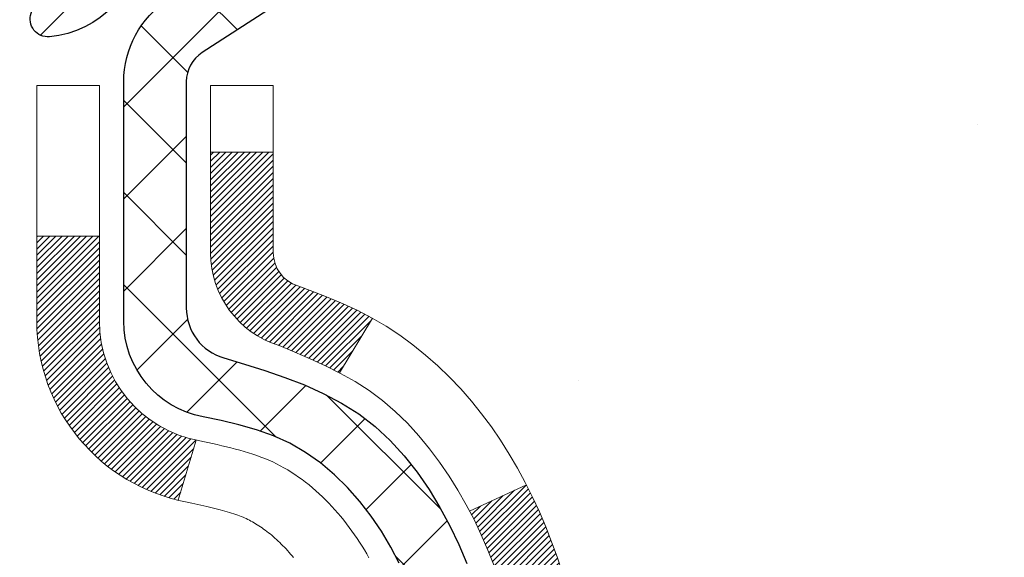
# Model space of a CAD drawing. Extents: x -7 to 3254, y -7 to 1977.
# Drawn here: x 21 to 22, y 19 to 19 of the extents above; entities that cross this region are included whole.
import ezdxf

# ---------------------------------------------------------------- set-up
doc = ezdxf.new("R2010")
doc.units = 0
doc.header["$LTSCALE"] = 5
doc.header["$MEASUREMENT"] = 0
for name, color, linetype, lineweight in [('CONCRETE - H', 130, 'CONTINUOUS', 9), ('DECK COAT - H', 20, 'CONTINUOUS', 20), ('DECK COAT - L', 22, 'CONTINUOUS', 18), ('MIG FOOT - H', 251, 'CONTINUOUS', 20), ('MIG RETAINER - H', 251, 'CONTINUOUS', 20), ('MIG RETAINER - L', 7, 'CONTINUOUS', 30), ('PVC SIDESHEET - H', 170, 'CONTINUOUS', 20), ('PVC SIDESHEET - L', 150, 'CONTINUOUS', 25)]:
    doc.layers.add(name, color=color, linetype=linetype, lineweight=lineweight)

msp = doc.modelspace()

# ---------------------------------------------------------------- hatches: boundary and pattern name
at = {"layer": 'CONCRETE - H'}
h = msp.add_hatch(dxfattribs=at)
h.set_pattern_fill('AR-CONC', color=256, scale=0.21)
h.set_pattern_definition([(49.99999999999999, (0, 0), (1.506246383461582, -0.1317794834634497), [0.1575, -1.7325]), (355, (0, 0), (-0.2913778005873, 1.579603480770025), [0.126, -1.386]), (100.45144446, (0.1255205301, -0.0109816224), (1.214868578126935, 1.447823981034122), [0.1338544032, -1.4723984352]), (46.18420000000002, (0, 0.42), (2.241206794410302, -0.3475904896654607), [0.23625, -2.598749999999999]), (96.63563549, (0.1867671645, 0.3910340553), (1.96279008591588, 2.045649061626556), [0.2007817182, -2.208598895999999]), (351.1841639899999, (0, 0.42), (1.962790084615023, 2.045649060566979), [0.189, -2.0790000021]), (21, (0.21, 0.315), (1.25350480944877, -0.8454996703972115), [0.1575, -1.7325]), (326.0000000000001, (0.21, 0.315), (0.5109621970353216, 1.522815094598391), [0.126, -1.386]), (71.45144474, (0.3144587334, 0.2445416946), (1.764466991132939, 0.677315420893343), [0.133854399, -1.4723984352]), (37.50000000000001, (0, 0), (0.0255356961663104, 0.6990770930457542), [0, -1.3692, 0, -1.407, 0, -1.39125]), (7.499999999999999, (0, 0), (0.552446028628512, 0.8282645949529565), [0, -0.8021999999999999, 0, -1.3377, 0, -0.53025]), (327.5, (-0.4683, 0), (1.121027115962059, -0.04736523064219748), [0, -0.525, 0, -1.638, 0, -2.1735]), (317.5, (-0.6783, 0), (1.224690955619011, 0.2102204628978672), [0, -0.6825, 0, -1.0878, 0, -1.5435])])
edge = h.paths.add_edge_path()
edge.add_spline(control_points=[(31.13458818010707, 20.19314595287869), (31.43484226153862, 17.76405744591937), (21.9839790530538, 22.03769730167802), (21.25152827517791, 10.0791219356438), (26.52432572666738, 10.28475274089109), (27.68974834830858, 8.740321649634325)], knot_values=[0, 0, 0, 0, 6.780410043069681, 14.30643620831715, 19.61685025898941, 19.61685025898941, 19.61685025898941, 19.61685025898941], degree=3, periodic=0)
edge.add_line((27.68974834830863, 8.740321649632278), (27.19674518031076, 8.74032164963296))
edge.add_line((27.19674518031076, 8.74032164963296), (27.19674366433145, 8.937171658146099))
edge.add_line((27.19674366433145, 8.937171658146099), (26.52706299628659, 8.937171658146099))
edge.add_arc((26.52706299658698, 8.976541660428316), 0.03937000228221699, 239.99490622574478, 269.9999995628391, ccw=False)
edge.add_line((26.50737496433385, 8.942447988497861), (26.37161405671361, 9.020829584993521))
edge.add_arc((26.31649908866875, 8.92536065814591), 0.110236000000095, 60.00181964785741, 89.99999999987259)
edge.add_line((26.31649908866899, 9.035596658146005), (25.40854114763994, 9.035596658146005))
edge.add_arc((25.40854114794486, 9.074966660459717), 0.03937000231371179, 239.9949062406729, 269.9999995562366, ccw=False)
edge.add_line((25.38885311568487, 9.040872988496858), (24.70876592952595, 9.433520991255477))
edge.add_arc((24.6487690207534, 9.329596158140584), 0.1200000000009194, 60.00170426863298, 89.9999999998202)
edge.add_line((24.64876902075378, 9.449596158141503), (24.43732763819401, 9.449596158141844))
edge.add_arc((24.43732763849848, 9.488966159674321), 0.03937000153247716, 224.9937611147373, 269.9999995568933, ccw=False)
edge.add_line((24.40948581226354, 9.461130396121462), (24.2930223200861, 9.57759388829902))
edge.add_arc((24.04332034577822, 9.327891913990927), 0.3531319186176872, 45.00000000002549, 76.09799910886395)
edge.add_arc((23.75403575269627, 8.159122140551062), 1.557170273115276, 76.09799910896278, 103.902000891072)
edge.add_arc((23.46475115961348, 9.327891913990339), 0.3531319186180545, 103.9020008911338, 132.1169401458474)
edge.add_line((23.22792466391172, 9.589837257297859), (23.09858266117618, 9.461127364169897))
edge.add_arc((23.07074386676365, 9.488966158790378), 0.03937000076536298, 269.9955881796125, 314.9999997860107, ccw=False)
edge.add_line((23.07074083524242, 9.44959615814173), (21.35983573275843, 9.44959615814173))
edge.add_arc((21.35983876491281, 9.488966158224226), 0.03937000019925922, 180.0000001201117, 269.99558725810505, ccw=False)
edge.add_line((21.32046876471355, 9.488966158141693), (21.32046876471094, 17.54685828378274))
edge.add_arc((21.3598387647108, 17.54685828378287), 0.03936999999985957, 107.30237723719759, 180.0000000001861, ccw=False)
edge.add_arc((21.22052672394263, 17.99407239761923), 0.4290404058596113, 287.3023772371861, 306.9749010396761)
edge.add_arc((21.14404038413385, 18.05618048975848), 0.5251995961844237, 309.566644175653, 345.6920565175341)
edge.add_arc((20.07409019773501, 18.34303551657555), 1.632909065609131, 345.2170686115318, 355.1808035833498)
edge.add_arc((20.34325666991237, 18.10910759213673), 1.361411651893431, 4.074979495413017, 18.33505396016206)
edge.add_arc((21.2087860476443, 18.40166249690703), 0.4478254090913846, 17.6402559384931, 71.87109708272585)
edge.add_arc((21.37886381620807, 18.87884606115337), 0.06004988997899548, 193.4822306558128, 239.2153921070368, ccw=False)
edge.add_line((21.32046876471094, 18.86484580232946), (21.32046876471094, 19.05408085118802))
edge.add_line((21.32046876471094, 19.05408085118802), (21.22204376471126, 19.05408085118802))
edge.add_line((21.22204376471126, 19.05408085118802), (21.22204376471126, 19.05863340730809))
edge.add_arc((21.26141376471119, 19.05863340730838), 0.03936999999993063, 122.90315213937961, 180.0000000004136, ccw=False)
edge.add_line((21.24002716807536, 19.09168806483694), (21.55524510853121, 19.29563629630979))
edge.add_arc((21.37427302160493, 19.49678629054911), 0.2705775608377921, 311.9773110940715, 358.530711149275)
edge.add_line((21.64476161992133, 19.48984837949752), (21.93267430013333, 19.48984837949752))
edge.add_arc((21.93387814167676, 19.56738469543438), 0.07754566089423381, 269.11048781214, 360.8895121878601)
edge.add_line((22.01141445761363, 19.56858853697781), (22.01141445761363, 20.19314595287858))
edge.add_line((22.01141445761363, 20.19314595287858), (31.13458818010707, 20.19314595287858))
at = {"layer": 'DECK COAT - H'}
h = msp.add_hatch(dxfattribs=at)
h.set_pattern_fill('ANSI31', color=256, scale=0.03937, style=0)
h.set_pattern_definition([(45, (-163.2076477142445, 97.64346464739901), (-0.003479849246914297, 0.003479849246914297), [])])
h.paths.add_polyline_path([(21.60630729075541, 18.03019261142049), (21.60982527315008, 18.04889998835711), (21.61303759745027, 18.06763814447834), (21.61598089344858, 18.0864033912344), (21.61869179093759, 18.10519204007505), (21.62120691970989, 18.12400040245063), (21.62189735721125, 18.12951700643089), (21.69142959936295, 18.12225052043368), (21.68934530206189, 18.10670493225803), (21.68674125754177, 18.08834635203107), (21.68397493680317, 18.07003895135381), (21.68102086989717, 18.05179076307593), (21.67785358687519, 18.03360982004756), (21.6744476177883, 18.01550415511861), (21.67077749268782, 17.99748180113897), (21.66681774162493, 17.97955079095846), (21.66254289465093, 17.96171915742707), (21.65792748181713, 17.94399493339461), (21.6529460331746, 17.92638615171109), (21.64757307877477, 17.9089008452263), (21.64178314866871, 17.89154704679027), (21.63848360292667, 17.88243347078981), (21.57285670275195, 17.90803550029204), (21.5769918536692, 17.91944713688622), (21.58298857902304, 17.93758627681154), (21.58850710954022, 17.95589454313415), (21.59357279531486, 17.97434049911169), (21.59821098644073, 17.99289270800205), (21.60244703301208, 18.01151973306298)])
h.paths.add_polyline_path([(21.5769918536692, 18.49225694922598), (21.57049158338481, 18.5101955260119), (21.56346241807574, 18.52790210291619), (21.555879007648, 18.54534524319683), (21.54771600200758, 18.56249351011161), (21.54269591710164, 18.57212491110397), (21.60707354067739, 18.60184551346697), (21.61395922959383, 18.58804987897076), (21.62165944530233, 18.57134082783318), (21.62885050868675, 18.55443789605192), (21.63555077290772, 18.53737129685942), (21.64178314866871, 18.52015703932193), (21.64757307877477, 18.5028032408859), (21.6529460331746, 18.48531793440111), (21.65792748181713, 18.46770915271759), (21.66254289465093, 18.44998492868513), (21.66681774162493, 18.43215329515374), (21.67077749268782, 18.41422228497322), (21.6744476177883, 18.39619993099359), (21.67785358687519, 18.37809426606464), (21.67974280254936, 18.36724972760658), (21.61095653809315, 18.35620519392819), (21.60982527315008, 18.36280409775509), (21.60630729075541, 18.38151147469159), (21.60244703301208, 18.4001843530491), (21.59821098644073, 18.41881137811015), (21.59357279531486, 18.4373635870005), (21.58850710954022, 18.45580954297805), (21.58298857902304, 18.47411780930054)])
h.paths.add_polyline_path([(21.2495997327066, 18.86484414622851), (21.24959973270649, 18.97873524006945), (21.32046573270662, 18.97873524006945), (21.32046573270662, 18.86484580232946, 0.3282883506356928), (21.34812652433646, 18.82725735544273), (21.36539946542979, 18.82073135864789), (21.3825760616042, 18.8140169785795), (21.39955996794066, 18.80692583196412), (21.41625483952026, 18.79926953552808), (21.43256433142398, 18.79085970599783), (21.43275109718371, 18.79074986072715), (21.39545824582575, 18.7286961993675), (21.37967357440317, 18.73662354186445), (21.36233481234257, 18.7445909202886), (21.34475333547078, 18.75218655706522), (21.3270505011929, 18.75959632301783, -0.3282898029372686)])
h.paths.add_polyline_path([(21.35307812533057, 17.90499369873669), (21.35460414025005, 17.90718880772022), (21.35610938888448, 17.90940862731213), (21.35759452201415, 17.91165369663372), (21.35905974437702, 17.91392405077943), (21.36050526071148, 17.91621972484359), (21.36193127575558, 17.91854075392098), (21.36333799424762, 17.92088717310571), (21.36472562092564, 17.92325901749268), (21.36609436052805, 17.925656322176), (21.36744441779302, 17.92807912225044), (21.36877599745861, 17.93052745281034), (21.37008930426299, 17.93300134895003), (21.37138454294455, 17.93550084576441), (21.37266191824136, 17.9380259783477), (21.37392162220004, 17.94057676533737), (21.37516347832599, 17.94315271422488), (21.37638750865682, 17.94575350122409), (21.37759391192418, 17.94837901754636), (21.37878288685994, 17.95102915440316), (21.37995463219596, 17.95370380300574), (21.38110934666389, 17.95640285456568), (21.38224722899548, 17.95912620029412), (21.38336847792272, 17.96187373140265), (21.38447329217735, 17.96464533910262), (21.38556187049113, 17.96744091460528), (21.38663441159594, 17.9702603491221), (21.3876911142234, 17.97310353386456), (21.3887321771054, 17.9759703600439), (21.3897577989739, 17.9788607188716), (21.39076817856045, 17.9817745015589), (21.3917635145969, 17.98471159931728), (21.39274400581513, 17.9876719033582), (21.393709850947, 17.99065530489304), (21.39466124872416, 17.99366169513303), (21.39559839787836, 17.99669096528964), (21.39652149714158, 17.99974300657425), (21.39743074524546, 18.00281771019831), (21.39832634092198, 18.00591496737309), (21.39920834487788, 18.00903378821909), (21.40007640780465, 18.01217037987158), (21.40093069619303, 18.01532400598944), (21.40177143677346, 18.01849430343361), (21.40256686845254, 18.02155771571688), (21.47023504293969, 18.00019296053085), (21.46885033338759, 17.99500932383989), (21.46742700720523, 17.98984479431419), (21.46596397544437, 17.98470043327325), (21.46445954020106, 17.97957883029596), (21.46291207174983, 17.97448201658165), (21.46132030184384, 17.96941097261583), (21.45968296223583, 17.96436667888406), (21.45799878467898, 17.95935011587153), (21.45626650092601, 17.95436226406378), (21.45448484272987, 17.94940410394634), (21.45265254184363, 17.94447661600452), (21.45076833002014, 17.93958078072387), (21.44883093901245, 17.9347175785897), (21.44683910057353, 17.92988799008754), (21.44479154645609, 17.9250929957027), (21.44268700841332, 17.92033357592095), (21.44052421819794, 17.91561071122726), (21.43830190756302, 17.91092538210739), (21.43601880826151, 17.90627856904666), (21.43367365204648, 17.9016712525306), (21.43126517067054, 17.89710441304453), (21.42879209588699, 17.89257903107398), (21.42625315944844, 17.88809608710426), (21.42364709310817, 17.88365656162091), (21.42097262861881, 17.87926143510947), (21.41822849773354, 17.87491168805514), (21.4154134322053, 17.87060830094356), (21.41252616378671, 17.86635225426005), (21.40956542423118, 17.86214452849003), (21.40652994714407, 17.85798610559868), (21.40341993802673, 17.85387919763502), (21.40023747255231, 17.84982770934528), (21.39698431993094, 17.84583534602302), (21.39366224937277, 17.84190581296173), (21.39027303008805, 17.83804281545463), (21.38681843128671, 17.83425005879531), (21.383300222179, 17.83053124827688), (21.37972017197507, 17.82689008919317), (21.37608004988505, 17.82333028683729), (21.37238162511898, 17.81985554650282), (21.36862666688711, 17.81646957348323), (21.36481694439948, 17.81317607307165), (21.36095435700616, 17.80997847263961), (21.35704085829622, 17.8068797327121), (21.35307825354192, 17.80388292410771), (21.34906834756231, 17.80099111831271), (21.34501294517662, 17.79820738681315), (21.34091385120377, 17.79553480109519), (21.33677771303809, 17.7929790555429), (21.33260852272434, 17.7905441283873), (21.32839963886278, 17.78822805111406), (21.32414433130231, 17.786028806221), (21.31983586989173, 17.7839443762058), (21.31809875678113, 17.78316033818123), (21.289718996663, 17.84808932323813), (21.29250028404471, 17.84942204997446), (21.29605242449821, 17.85128258239195), (21.2996114461219, 17.85330917190527), (21.30321867609968, 17.85552942724564), (21.30685345253386, 17.85793521532651), (21.31051151494859, 17.86052825480351), (21.31417105492375, 17.86329706253946), (21.31691341259119, 17.86550541087786), (21.3187401270082, 17.86702127953151), (21.32056330618167, 17.86857935365958), (21.3223819929255, 17.8701790510911), (21.32419523005382, 17.87181978965475), (21.32600206038074, 17.87350098717957), (21.32780152672052, 17.87522206149447), (21.32959267188704, 17.87698243042803), (21.33137379863405, 17.87878073947707), (21.33314273198079, 17.88061479535145), (21.33489852094675, 17.882483435528), (21.33664023355612, 17.88438551545164), (21.33836693783275, 17.88631989056796), (21.34007770180102, 17.88828541632188), (21.34177159348468, 17.89028094815876), (21.34344768090813, 17.89230534152375), (21.34510503209532, 17.89435745186211), (21.34674271507032, 17.89643613461908), (21.34835979785731, 17.89854024523981), (21.34995534848014, 17.90066863916945), (21.35152843496331, 17.90282017185336)])
h.paths.add_polyline_path([(21.41088612452876, 18.35399803245855), (21.41019027268413, 18.35734006098346), (21.40948359379462, 18.36066977584892), (21.40876586112989, 18.3639868139162), (21.40803684795986, 18.36729081204624), (21.40729632755409, 18.37058140710019), (21.40654407318249, 18.37385823593922), (21.40577985811461, 18.37712093542427), (21.40500345562026, 18.38036914241661), (21.40421463896934, 18.38360249377706), (21.40341318143129, 18.3868206263669), (21.40259885627614, 18.39002317704694), (21.40177143677346, 18.3932097826787), (21.40093069619303, 18.39638008012275), (21.40007640780453, 18.39953370624062), (21.39920834487788, 18.40267029789311), (21.39832634092198, 18.40578911873922), (21.39743074524546, 18.40888637591399), (21.39652149714158, 18.41196107953806), (21.39559839787836, 18.41501312082255), (21.39466124872405, 18.41804239097928), (21.39370985094689, 18.42104878121927), (21.39274400581513, 18.42403218275399), (21.3917635145969, 18.42699248679492), (21.39076817856045, 18.42992958455329), (21.38975779897379, 18.43284336724071), (21.3887321771054, 18.43573372606829), (21.3876911142234, 18.43860055224764), (21.38663441159594, 18.4414437369901), (21.38556187049113, 18.44426317150692), (21.38447329217735, 18.44705874700958), (21.38336847792272, 18.44983035470955), (21.38224722899548, 18.45257788581807), (21.38110934666378, 18.45530123154663), (21.37995463219585, 18.45800028310646), (21.37848988434786, 18.4613437449193), (21.44320317686635, 18.49020319351825), (21.44479154645597, 18.4866110904095), (21.44683910057341, 18.48181609602466), (21.44883093901245, 18.4769865075225), (21.45076833002014, 18.47212330538832), (21.45265254184352, 18.46722747010767), (21.45448484272976, 18.46229998216586), (21.45626650092589, 18.45734182204842), (21.45799878467886, 18.45235397024067), (21.45968296223583, 18.44733740722813), (21.46132030184373, 18.44229311349636), (21.46291207174983, 18.43722206953055), (21.46445954020095, 18.43212525581635), (21.46596397544437, 18.42700365283895), (21.46742700720523, 18.421859291798), (21.46885033338759, 18.41669476227241), (21.47023504293969, 18.41151112558146), (21.47158221925969, 18.40630942806342), (21.4728929457454, 18.40109071605718), (21.47416830579522, 18.39585603590103), (21.47540938280696, 18.39060643393373), (21.47661726017878, 18.38534295649345), (21.47779302130863, 18.38006664991894), (21.47893774959454, 18.37477856054886), (21.48005252843478, 18.36947973472149), (21.4811384412273, 18.36417121877548), (21.48219657137003, 18.35885405904935), (21.48322800226123, 18.35352930188162), (21.48423381729873, 18.34819799361071), (21.4852150998808, 18.34286118057548), (21.48617293320552, 18.33751990826602), (21.48710794215953, 18.33217321241568), (21.48802069417258, 18.3268196357642), (21.4889121325927, 18.32145925651548), (21.48978320076827, 18.31609215287313), (21.49063484204754, 18.31071840304116), (21.49146799977854, 18.30533808522364), (21.49228361730962, 18.29995127762413), (21.49308263798883, 18.29455805844668), (21.49386600516442, 18.28915850589533), (21.49463466218475, 18.28375269817354), (21.49538955239785, 18.27834071348548), (21.49613161915187, 18.27292263003505), (21.49686180579528, 18.26749852602597), (21.49758105567599, 18.26206847966228), (21.4982903121425, 18.25663256914777), (21.49899051854271, 18.25119087268627), (21.49941014438633, 18.24788806841821), (21.42851513378906, 18.24361782991014), (21.42822262207613, 18.24589553596752), (21.42775429371005, 18.24950859131684), (21.42728254855052, 18.25311248599621), (21.42680710639019, 18.25670732386197), (21.42632768702134, 18.26029320877058), (21.4258440102364, 18.26387024457836), (21.42535579582778, 18.26743853514199), (21.4248627635879, 18.2709981843177), (21.42436463330904, 18.27454929596183), (21.42386112478374, 18.27809197393094), (21.42335195780441, 18.28162632208137), (21.42283685216336, 18.28515244426967), (21.42231552765298, 18.28867044435219), (21.42178770406582, 18.29218042618515), (21.42125310119417, 18.29568249362524), (21.42071143883044, 18.29917675052877), (21.42016243676704, 18.3026633007521), (21.41960581479651, 18.3061422481519), (21.41904129271103, 18.30961369658417), (21.41846859030312, 18.31307774990569), (21.41788742736509, 18.3165345119728), (21.41729752368957, 18.31998408664174), (21.41669859906875, 18.32342657776917), (21.41609037330073, 18.32686208919574), (21.41547297552592, 18.33028955399391), (21.41484656454821, 18.33370761024389), (21.41421091363753, 18.33711589480731), (21.41356579606344, 18.34051404454476), (21.41291098509583, 18.34390169631752), (21.41224625400429, 18.34727848698685), (21.4115713760587, 18.35064405341336)])
h.paths.add_polyline_path([(21.05274973270679, 18.78734863419299), (21.05274973270679, 18.88375104961131), (21.12361573270681, 18.88375104961119), (21.12361573270692, 18.78734863419277, 0.3551910535763119), (21.23327535854793, 18.65245659311586), (21.21295807660425, 18.58439111884149, -0.3471262797452057)])
at = {"layer": 'MIG FOOT - H'}
h = msp.add_hatch(dxfattribs=at)
h.set_pattern_fill('ANSI31', color=256, scale=1.9685, style=0)
h.set_pattern_definition([(45, (-928.5913191619962, -447.3695207726121), (-0.1739924623457148, 0.1739924623457148), [])])
h.paths.add_polyline_path([(20.98053122073912, 18.95598114962388), (20.81653122073914, 18.95598114962388), (20.81653122073959, 18.39348114962388), (20.98053122073958, 18.39348114962388)])
edge = h.paths.add_edge_path()
edge.add_line((20.98053122073867, 18.01848114962388), (20.81653122073982, 18.01848114962388))
edge.add_line((20.81653122073982, 18.01848114962388), (20.81653122073948, 9.344651149624042))
edge.add_arc((21.1708612207396, 9.344651149624156), 0.3543300000001182, 180.0000000000092, 269.9999999999816)
edge.add_line((21.17086122073948, 8.990321149624151), (23.53528118973935, 8.990321149624151))
edge.add_line((23.53528118973935, 8.990321149624151), (23.53528118973912, 9.154321149624138))
edge.add_line((23.53528118973912, 9.154321149624138), (21.17086122073948, 9.154321149624138))
edge.add_arc((21.17086122073937, 9.344651149624042), 0.1903299999999604, 179.9999999999829, 270.0000000000342, ccw=False)
edge.add_line((20.98053122073946, 9.344651149624042), (20.98053122073867, 18.01848114962377))
h.paths.add_polyline_path([(24.50403122073936, 9.154321149624138), (23.97278425173926, 9.154321149623911), (23.97278425173914, 8.990321149623924), (24.50403122073936, 8.990321149624151)])
at = {"layer": 'MIG RETAINER - H'}
h = msp.add_hatch(dxfattribs=at)
h.set_pattern_fill('ANSI31', color=256, scale=0.47, style=0)
h.set_pattern_definition([(45, (-928.5913191619962, -418.0683770790563), (-0.04154252339470966, 0.04154252339470967), [])])
h.paths.add_polyline_path([(20.57853122074101, 17.28398114962397), (20.57853122073908, 17.98509805675826), (20.6528275550217, 18.04968287481893), (20.81653122073993, 18.04968287481893), (20.81653122074005, 17.28398114962397)])
edge = h.paths.add_edge_path()
edge.add_arc((21.35853122073792, 19.73298114962631), 0.07800000000003138, 270.000000000501, 360.0000000000418)
edge.add_line((21.436531220738, 19.73298114962631), (21.43653122073766, 19.99598114962339))
edge.add_arc((21.45653122073787, 19.99598114962362), 0.02000000000020918, 90.00000000195422, 180.0000000006514, ccw=False)
edge.add_line((21.45653122073719, 20.01598114962371), (21.54353122073707, 20.01598114962553))
edge.add_arc((21.54353122073775, 19.98598114962556), 0.03000000000002956, 2.1719870346714742e-10, 90.0000000013028, ccw=False)
edge.add_line((21.57353122073772, 19.98598114962579), (21.5735312207384, 19.45098114961866))
edge.add_arc((21.41653122073848, 19.45098114961843), 0.1569999999999254, -90.00000000033191, 6.230038707144558e-11, ccw=False)
edge.add_line((21.41653122073757, 19.2939811496185), (21.25027090578027, 19.29398114961941))
edge.add_arc((21.25027090579096, 19.21524146458785), 0.07873968503150763, 90.00000000777618, 177.4144840053407)
edge.add_arc((21.05672844672478, 19.22398114962334), 0.114999999999426, 275.2124696741832, 357.41448399788595, ccw=False)
edge.add_arc((21.06535913204999, 19.12937400786996), 0.02000000000000517, 160.3257550186187, 275.2124696744299, ccw=False)
edge.add_arc((20.93531216561865, 19.17587162205825), 0.1181095275611714, 340.3257550185371, 642.6342225154141)
edge.add_arc((20.96552032577898, 19.04110623828706), 0.02000000000040289, -10.621520467928804, 102.63422251394002, ccw=False)
edge.add_arc((20.90753122073892, 19.05198114962502), 0.07899999999997757, 270.0000000008245, 349.3784795304081, ccw=False)
edge.add_line((20.90753122074005, 18.97298114962496), (20.83353122073885, 18.97298114962382))
edge.add_arc((20.83353122073908, 18.95598114962388), 0.01699999999999591, 90.00000000076633, 180)
edge.add_line((20.81653122073902, 18.95598114962388), (20.81653122073959, 18.36227942442861))
edge.add_line((20.81653122073959, 18.36227942442861), (20.6528275550217, 18.36227942442861))
edge.add_line((20.6528275550217, 18.36227942442861), (20.57853122073908, 18.42686424248939))
edge.add_line((20.57853122073908, 18.4268642424895), (20.57853122073772, 19.98598114962306))
edge.add_arc((20.60853122073758, 19.98598114962306), 0.02999999999985903, 90.00000000043423, 180.0000000002171, ccw=False)
edge.add_line((20.60853122073735, 20.01598114962303), (20.67353122073752, 20.01598114962371))
edge.add_arc((20.67353122073774, 19.99598114962362), 0.01999999999998181, 0, 90.00000000065143, ccw=False)
edge.add_line((20.69353122073773, 19.99598114962362), (20.69353122073807, 19.73298114962222))
edge.add_arc((20.77153122073804, 19.73298114962222), 0.07799999999997453, 180.0000000000835, 270.0000000004176)
edge.add_line((20.77153122073861, 19.65498114962224), (20.77553122073863, 19.65498114962224))
edge.add_arc((20.77553122073817, 19.73298114962222), 0.07799999999986085, 270.000000000334, 360.0000000001671)
edge.add_line((20.85353122073803, 19.73298114962245), (20.85353122073769, 19.99598114962305))
edge.add_arc((20.87353122073768, 19.99598114962305), 0.01999999999998181, 90.00000000032571, 180, ccw=False)
edge.add_line((20.87353122073756, 20.01598114962303), (21.01497786879389, 20.01598114962394))
edge.add_line((21.01497786879389, 20.01598114962394), (21.01497786879389, 19.68508594340665))
edge.add_line((21.01497786879389, 19.68508594340676), (21.03426343119162, 19.66575533650484))
edge.add_line((21.03426343119162, 19.66575533650484), (21.03426343119162, 19.58861308691962))
edge.add_line((21.03426343119162, 19.58861308691962), (21.09212011838025, 19.55004196212667))
edge.add_line((21.09212011838025, 19.55004196212667), (21.14997680556888, 19.58861308691962))
edge.add_line((21.14997680556888, 19.58861308691962), (21.14997680556888, 19.66575533650484))
edge.add_line((21.14997680556888, 19.66575533650484), (21.1692623679657, 19.68504089890087))
edge.add_line((21.1692623679657, 19.68504089890098), (21.1692623679657, 20.01598114962405))
edge.add_line((21.1692623679657, 20.01598114962394), (21.25653122073771, 20.01598114962417))
edge.add_arc((21.25653122073771, 19.99598114962419), 0.01999999999998181, 0, 90, ccw=False)
edge.add_line((21.2765312207377, 19.99598114962419), (21.27653122073804, 19.73298114962608))
edge.add_arc((21.35453122073812, 19.73298114962631), 0.07800000000008822, 180.000000000167, 270.000000000334)
edge.add_line((21.35453122073858, 19.65498114962622), (21.3585312207386, 19.65498114962622))
at = {"layer": 'PVC SIDESHEET - H'}
h = msp.add_hatch(dxfattribs=at)
h.set_pattern_fill('ANSI37', color=256, scale=0.59055, style=0)
h.set_pattern_definition([(45, (-163.2076477142445, 97.64346464739901), (-0.05219773870371446, 0.05219773870371446), []), (135, (-163.2076477142445, 97.64346464739901), (-0.05219773870371446, -0.05219773870371446), [])])
h.paths.add_polyline_path([(21.15117473270703, 18.98476161099097), (21.15117473270692, 19.05863340730821, -0.2544175294253038), (21.20152826212649, 19.15118644838867), (21.42239812438225, 19.2940908075999, 0.4033078353723514), (21.57353122069668, 19.45098114969016), (21.57353122069657, 19.4758311156852, 0.02353096692885778), (21.57440223270561, 19.49432864973846), (21.57440223270402, 19.99235914973815, 0.4142135623729873), (21.55078023270397, 20.01598114973808), (21.17085973294041, 20.01598114973706), (21.1708597329403, 20.07503626528319), (21.19546583849791, 20.09472114972937), (21.53387266558042, 20.09472114973028, -0.4142135623730915), (21.64410866558075, 19.98448514973052), (21.64410866558211, 19.49432864973846, -0.213440768600962), (21.55524207652678, 19.29563629631002), (21.2400241360711, 19.09168806483694, 0.2544175294251872), (21.22204073270683, 19.05863340730821), (21.22204073270706, 18.98476161099097), (21.22204073270694, 18.80230351003263, 0.3306422189433676), (21.26401143533343, 18.74577369658596), (21.28777170723214, 18.73870208494486), (21.31082930720373, 18.73144192059726), (21.33350508739278, 18.72362211083919), (21.35564275505823, 18.71501357242482), (21.37708601745891, 18.70538722210802), (21.39767858185377, 18.69451397664261), (21.41726415550175, 18.68216475278268), (21.43568647705962, 18.66811055524045), (21.4528315588596, 18.65224081505471), (21.46871121827263, 18.63479739603451), (21.48336056964746, 18.61608742661156), (21.49681472733295, 18.59641803521822), (21.50910912489445, 18.57609427503417), (21.52029480533503, 18.55531972107462), (21.53044516281369, 18.53415264175146), (21.5396346216674, 18.51263810993009), (21.54793252938981, 18.49080653554006), (21.55540597287364, 18.46868179944295), (21.56212202866283, 18.44628775261174), (21.56814777330175, 18.42364824601941), (21.5735502833341, 18.40078713063849), (21.57839663530405, 18.37772825744196), (21.58275390575562, 18.35449547740268), (21.58668917123288, 18.33111264149341), (21.59026950827985, 18.30760360068689), (21.59356199344057, 18.28399220595611), (21.59663370325899, 18.26030230827371), (21.59955171427924, 18.23655775861266), (21.60238310304538, 18.21278240794561, -0.05933499155532457), (21.60237045533569, 18.19881547454793), (21.59955171427924, 18.17514632749953), (21.59663370325899, 18.15140177783837), (21.59356199344057, 18.12771188015608), (21.59026950827985, 18.10410048542519), (21.58668917123288, 18.08059144461868), (21.58275390575562, 18.0572086087094), (21.57839663530405, 18.03397582867012), (21.5735502833341, 18.0109169554737), (21.56814777330175, 17.98805584009278), (21.56212202866283, 17.96541633350034), (21.55540597287364, 17.94302228666925), (21.54793252938981, 17.92089755057214), (21.5396346216674, 17.89906597618187), (21.53044516281369, 17.87755144436062), (21.52029480533503, 17.85638436503746), (21.50910912489445, 17.83560981107803), (21.49681472733295, 17.81528605089397), (21.48336056964746, 17.79561665950064), (21.46871121827263, 17.77690669007768), (21.4528315588596, 17.75946327105737), (21.43568647705962, 17.74359353087175), (21.41726415550175, 17.72953933332951), (21.39767858185377, 17.71719010946958), (21.37708601745891, 17.70631686400407), (21.35564275505823, 17.69669051368726), (21.33350508739278, 17.68808197527289), (21.31082930720373, 17.68026216551493), (21.28777170723214, 17.67300200116733), (21.26448858021894, 17.66607239898394, 0.3329817396557117), (21.2220407327066, 17.60940057608013), (21.1511747327167, 17.60940057608013), (21.15117473270692, 17.6243554519192, -0.3608117966093517), (21.24105734672293, 17.73269618929442), (21.26137516340424, 17.7370421823565), (21.28151854599861, 17.74180464517815), (21.30131306041852, 17.74740004751891), (21.32058427257704, 17.75424485913845), (21.33915924466663, 17.76274778588959), (21.35691554291458, 17.77305547795117), (21.37379222169881, 17.78499553536903), (21.38973205520477, 17.79837625683069), (21.40467781761737, 17.81300594102299), (21.4185722831217, 17.82869288663323), (21.4313582259029, 17.84524539234849), (21.44298955689675, 17.86248222810832), (21.45350549849928, 17.8803023773587), (21.46298471786503, 17.8986419112058), (21.47150609561078, 17.91743710146193), (21.47914851235402, 17.93662421994009), (21.48599084871165, 17.95613953845248), (21.49211198530082, 17.9759193288121), (21.49759080273867, 17.99589986283138), (21.50250618164233, 18.01601741232298), (21.5069364068159, 18.03620948043772), (21.51094607007127, 18.05644186896393), (21.5145860761765, 18.07670866603689), (21.51790673527586, 18.09700518867157), (21.52095835751362, 18.11732675388271), (21.52379125303383, 18.13766867868503), (21.526455731981, 18.15802628009351), (21.52900210449928, 18.17839487512288), (21.5314687315751, 18.19867155384622, 0.06060086340155051), (21.53148068073295, 18.21293430532421), (21.52900210449928, 18.23330921098932), (21.526455731981, 18.25367780601869), (21.52379125303383, 18.27403540742716), (21.52095835751362, 18.29437733222949), (21.51790673527586, 18.31469889744062), (21.5145860761765, 18.33499542007519), (21.51094607007127, 18.35526221714827), (21.5069364068159, 18.37549460567448), (21.50250618164233, 18.3956866737891), (21.49759080273867, 18.41580422328082), (21.49211198530082, 18.4357847573001), (21.48599084871165, 18.45556454765961), (21.47914851235402, 18.47507986617211), (21.47150609561078, 18.49426698465015), (21.46298471786503, 18.51306217490639), (21.45350549849928, 18.53140170875338), (21.44298955689675, 18.54922185800388), (21.4313582259029, 18.56645869376371), (21.4185722831217, 18.58301119947896), (21.40467781761737, 18.5986981450892), (21.38973205520477, 18.6133278292815), (21.37379222169881, 18.62670855074305), (21.35691554291458, 18.63864860816102), (21.33915924466663, 18.64895630022261), (21.32058427257704, 18.65745922697374), (21.30131306041852, 18.66430403859317), (21.28151854599861, 18.66989944093405), (21.26137516340424, 18.67466190375569), (21.24105734672293, 18.67900789681767, -0.3608117966100778), (21.15117473270692, 18.78734863419299)])

# ---------------------------------------------------------------- linework, layer by layer
at = {"layer": 'DECK COAT - L'}
for p, q in [((21.2495997327066, 18.97873524006945), (21.32046573270662, 18.97873524006945)), ((21.05274973270679, 18.88375104961131), (21.12361573270681, 18.88375104961119)), ((21.43275426194913, 18.7907551267574), (21.39547178618358, 18.72871872992619)), ((21.23327535854804, 18.65245659311586), (21.21295807660425, 18.58439111884149)), ((21.6071101548402, 18.60186241677775), (21.54277453409958, 18.57216120546218))]:
    msp.add_line(p, q, dxfattribs=at)
for points in [[(21.34344768090801, 18.51939874458844), (21.34177159348468, 18.52142313795343), (21.34007770180091, 18.52341866979032), (21.33836693783275, 18.52538419554423), (21.33664023355601, 18.52731857066055), (21.33489852094675, 18.52922065058419), (21.33314273198079, 18.53108929076075), (21.33137379863393, 18.53292334663513), (21.32959267188704, 18.53472165568417), (21.32780152672052, 18.53648202461784), (21.32600206038074, 18.53820309893263), (21.32419523005382, 18.53988429645744), (21.3223819929255, 18.5415250350211), (21.32056330618167, 18.54312473245261), (21.3187401270082, 18.54468280658068), (21.31691341259119, 18.54619867523434), (21.31508412011641, 18.54767175624227), (21.31325320676973, 18.5491014674335), (21.31142165612533, 18.55048721854644), (21.3095910769436, 18.55182828930765), (21.30776299618759, 18.55312413531306), (21.30593875707206, 18.55437428998528), (21.30411970281222, 18.55557828674716), (21.30230746300145, 18.55673551186453), (21.30050647112279, 18.55784402500649), (21.29871625972743, 18.55890465411619), (21.29693477350969, 18.55991907371481), (21.29515995716412, 18.5608889583234), (21.29339093947186, 18.56181553057104), (21.29163150109417, 18.56269833625606), (21.28986390674305, 18.56354532541161), (21.28806588982803, 18.56436619752378), (21.28621518375854, 18.56517065207868), (21.28428962194192, 18.56596820276445), (21.28227560797512, 18.56676351878571), (21.28017274945108, 18.56755614191422), (21.2779816982416, 18.56834537286852), (21.2757031062186, 18.569130512367), (21.27333762525365, 18.56991086112816), (21.27088628300197, 18.57068560125356), (21.26835213328724, 18.57145372075729), (21.26573609235157, 18.57221560593257), (21.26303861671232, 18.57297184396862), (21.26026016288705, 18.57372302205397), (21.25740118739287, 18.57446972737762), (21.25446214674736, 18.57521254712833), (21.25144349746773, 18.5759520684951), (21.24834569607157, 18.57668887866657), (21.2451686721891, 18.57742399489359), (21.24191218863308, 18.57815975305152), (21.23857810634303, 18.57889796515724), (21.23516838721008, 18.57964039260992), (21.23168499312527, 18.58038879680839), (21.22812988597974, 18.58114493915195), (21.22450502766463, 18.58191058103966), (21.22288468066523, 18.58227509559003, -0.3608117966091343), (21.05274973270679, 18.78734863419288), (21.05274973270679, 18.88375104961131), (21.05274973270679, 19.05408085118813), (21.12361573270681, 19.05408085118825), (21.12361573270681, 18.88375104961131), (21.12361573270692, 18.78734863419288, 0.3608117966091343), (21.23596900022659, 18.65192271247406), (21.24085090482157, 18.65088849862718), (21.2462678414841, 18.64973951045545), (21.25163608522035, 18.64858362181144), (21.25695215520255, 18.64741323782869), (21.26221257060303, 18.6462207636414), (21.26741341744588, 18.64499840543851), (21.27255044165753, 18.64373880809308), (21.27762089459185, 18.64243590356796), (21.28262210354961, 18.64108367445192), (21.28755139583194, 18.63967610333361), (21.2924060987396, 18.63820717280237), (21.2971835395735, 18.6366708654466), (21.30188104563473, 18.6350611638552), (21.30649594422397, 18.63337205061714), (21.31102556264244, 18.63159750832119), (21.31546752447974, 18.62973134254605), (21.31983586989162, 18.6277597099064), (21.32414433130231, 18.6256752798912), (21.32839963886278, 18.62347603499813), (21.33260852272423, 18.6211599577249), (21.33677771303809, 18.61872503056929), (21.34091385120377, 18.61616928501689), (21.34501294517651, 18.61349669929905), (21.34906834756231, 18.61071296779949), (21.35307825354192, 18.60782116200448), (21.35704085829622, 18.60482435340009), (21.36095435700616, 18.60172561347258), (21.36481694439937, 18.59852801304055), (21.368626666887, 18.59523451262908), (21.37238162511886, 18.59184853960937), (21.37608004988493, 18.5883737992749), (21.37972017197507, 18.58481399691914), (21.383300222179, 18.58117283783531), (21.38681843128671, 18.577454027317), (21.39027303008794, 18.57366127065757), (21.39366224937277, 18.56979827315058), (21.39698431993094, 18.56586874008917), (21.40023747255219, 18.56187637676692), (21.40341993802662, 18.55782488847728), (21.40652994714395, 18.55371798051351), (21.40956542423106, 18.54955955762216), (21.41252616378671, 18.54535183185214), (21.41541343220518, 18.54109578516864), (21.41822849773354, 18.53679239805706), (21.42097262861881, 18.53244265100273), (21.42364709310806, 18.52804752449129), (21.42625315944844, 18.52360799900794), (21.42879209588688, 18.51912505503833)], [(21.57049158338481, 18.5101955260119), (21.56346241807574, 18.52790210291619), (21.555879007648, 18.54534524319683), (21.54771600200758, 18.56249351011161), (21.53894805106057, 18.57931546691816), (21.52954979799534, 18.59577974514161), (21.51949531851182, 18.61186074339798), (21.50875769829298, 18.62754292133332), (21.49731073808817, 18.64280605647514), (21.48513849320005, 18.65755825305473), (21.47223202767492, 18.67165862830609), (21.4585825413638, 18.68496535027043), (21.44418123411725, 18.69733658698942), (21.42901999766178, 18.7086322484671), (21.41313752446837, 18.71883007677752), (21.39664826424683, 18.72809855096875), (21.37967357440317, 18.73662354186445), (21.36233481234257, 18.7445909202886), (21.34475333547078, 18.75218655706522), (21.3270505011929, 18.75959632301783, -0.3282898029372552), (21.2495997327066, 18.86484414622851), (21.24959973270649, 19.05408085118813), (21.32046573270662, 19.05408085118813), (21.32046573270662, 18.86484580232946, 0.3282883506354047), (21.34812652433646, 18.82725735544273), (21.36539946542979, 18.82073135864789), (21.3825760616042, 18.8140169785795), (21.39955996794066, 18.80692583196412), (21.41625483952026, 18.79926953552808), (21.43256433142398, 18.79085970599783), (21.44840324574869, 18.78154413427683), (21.46374377505873, 18.77135685419717), (21.47857652922454, 18.76039166723695), (21.49289212664581, 18.7487424025519), (21.50668118224058, 18.73650283807092), (21.51993246142416, 18.72373953647377), (21.53262984297697, 18.71044715358812), (21.54475997057051, 18.69661907750401), (21.55632276116017, 18.68228770831911), (21.56732122224167, 18.66749452965382), (21.57775836131117, 18.65228102512901), (21.58763718586425, 18.63668867836554), (21.59696070339686, 18.62075897298416), (21.60573198503829, 18.60453335073032), (21.61395922959383, 18.58804987897076), (21.62165944530233, 18.57134082783318), (21.62885050868675, 18.55443789605192), (21.63555077290772, 18.53737129685942), (21.64178314866871, 18.52015703932193), (21.64757307877477, 18.5028032408859)]]:
    msp.add_lwpolyline(points, format="xyb", dxfattribs=at)
at = {"layer": 'MIG RETAINER - L'}
msp.add_lwpolyline([(21.17161137733802, 19.21879344747504, -0.3748896829303737), (21.06717611843436, 19.10945671486922, -0.5479758845004098), (21.04652669250316, 19.13610744835159, 3.888295204768812), (20.96114580351519, 19.06062196412495, -0.5387583055402678), (20.98517764952197, 19.03741982766462, -0.3609021040651776), (20.90753122074005, 18.97298114962496), (20.83353122073885, 18.97298114962382, 0.414213562369066), (20.81653122073902, 18.95598114962388), (20.81653122073959, 18.36227942442861), (20.6528275550217, 18.36227942442861), (20.57853122073908, 18.4268642424895), (20.57853122073772, 19.98598114962294, -0.4142135623706347)], format="xyb", dxfattribs=at)
at = {"layer": 'PVC SIDESHEET - L'}
for points in [[(21.55524207652678, 19.29563629631002), (21.2400241360711, 19.09168806483694, 0.2544175294253872), (21.22204073270683, 19.05863340730821), (21.22204073270706, 18.98476161099097), (21.22204073270694, 18.80230351003206, 0.3329817396499346), (21.26448858021894, 18.74563168712825), (21.28777170723214, 18.73870208494486), (21.31082930720373, 18.73144192059726), (21.33350508739278, 18.72362211083919), (21.35564275505823, 18.71501357242482), (21.37708601745891, 18.70538722210802), (21.39767858185377, 18.69451397664261), (21.41726415550175, 18.68216475278268), (21.43568647705962, 18.66811055524045), (21.4528315588596, 18.65224081505471), (21.46871121827263, 18.63479739603451), (21.48336056964746, 18.61608742661156), (21.49681472733295, 18.59641803521822), (21.50910912489445, 18.57609427503417), (21.52029480533503, 18.55531972107462), (21.53044516281369, 18.53415264175146), (21.5396346216674, 18.51263810993009)], [(21.46298471786503, 18.51306217490639), (21.45350549849928, 18.53140170875338), (21.44298955689675, 18.54922185800388), (21.4313582259029, 18.56645869376371), (21.4185722831217, 18.58301119947896), (21.40467781761737, 18.5986981450892), (21.38973205520477, 18.6133278292815), (21.37379222169881, 18.62670855074305), (21.35691554291458, 18.63864860816102), (21.33915924466663, 18.64895630022261), (21.32058427257704, 18.65745922697374), (21.30131306041852, 18.66430403859317), (21.28151854599861, 18.66989944093405), (21.26137516340424, 18.67466190375569), (21.24105734672293, 18.67900789681767, -0.3608117966098974), (21.15117473270692, 18.78734863419288), (21.15117473270703, 18.98476161099097), (21.15117473270692, 19.05863340730798, -0.2544175294253872), (21.20152826212626, 19.15118644838844)]]:
    msp.add_lwpolyline(points, format="xyb", dxfattribs=at)

doc.saveas('drawing.dxf')
